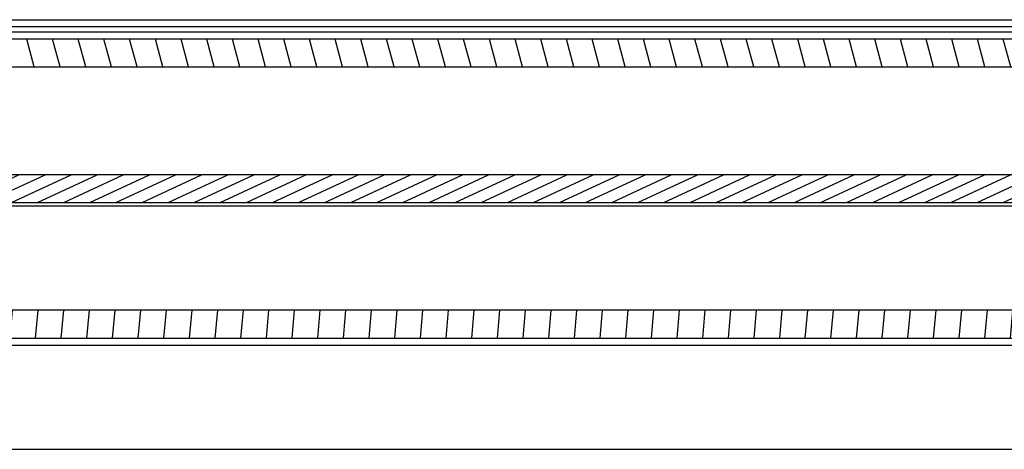
# Model space of a CAD drawing. Units: millimetres. Extents: x -2063 to 1358, y 0 to 3537.
# Drawn here: x -1881 to -1739, y 3475 to 3537 of the extents above; entities that cross this region are included whole.
import ezdxf

# ---------------------------------------------------------------- set-up
doc = ezdxf.new("R2010")
doc.units = ezdxf.units.MM
doc.header["$LTSCALE"] = 23.1
doc.layers.get('0').update_dxf_attribs({"linetype": 'CONTINUOUS'})

msp = doc.modelspace()

# ---------------------------------------------------------------- hatches: boundary and pattern name
at = {"linetype": 'Continuous'}
h = msp.add_hatch(dxfattribs=at)
h.set_pattern_fill('DEFAULT__22', color=1, scale=2.9535306322, angle=45, style=0, pattern_type=0)
h.set_pattern_definition([(45, (0, 0), (-2.0884615385, 2.0884615385), []), (45, (-0.5221153846, 0.5221153846), (-2.0884615385, 2.0884615385), [])])
edge = h.paths.add_edge_path()
edge.add_line((-1972.0914137899, 3534.3321932179), (-1962.0914137899, 3534.3321932179))
edge.add_line((-1962.0914137899, 3534.3321932179), (-1962.0914137899, 3530.3321932179))
edge.add_line((-1962.2914137899, 3530.3321932179), (-1962.0914137899, 3530.3321932179))
edge.add_line((-1962.2914137899, 3514.3321932179), (-1962.2914137899, 3530.3321932179))
edge.add_line((-1962.2914137899, 3514.3321932179), (-1962.0914137899, 3514.3321932179))
edge.add_line((-1962.0914137899, 3514.3321932179), (-1962.0914137899, 3510.3321932179))
edge.add_line((-1962.2914137899, 3510.3321932179), (-1962.0914137899, 3510.3321932179))
edge.add_line((-1962.2914137899, 3494.3321932179), (-1962.2914137899, 3510.3321932179))
edge.add_line((-1962.2914137899, 3494.3321932179), (-1962.0914137899, 3494.3321932179))
edge.add_line((-1962.0914137899, 3494.3321932179), (-1962.0914137899, 3491.3321932179))
edge.add_line((-1972.0914137899, 3491.3321932179), (-1962.0914137899, 3491.3321932179))
edge.add_line((-1972.0914137899, 3494.3321932179), (-1972.0914137899, 3491.3321932179))
edge.add_line((-1972.0914137899, 3494.3321932179), (-1971.7914137899, 3494.3321932179))
edge.add_line((-1971.7914137899, 3510.3321932179), (-1971.7914137899, 3494.3321932179))
edge.add_line((-1972.0914137899, 3510.3321932179), (-1971.7914137899, 3510.3321932179))
edge.add_line((-1972.0914137899, 3514.3321932179), (-1972.0914137899, 3510.3321932179))
edge.add_line((-1972.0914137899, 3514.3321932179), (-1971.7914137899, 3514.3321932179))
edge.add_line((-1971.7914137899, 3530.3321932179), (-1971.7914137899, 3514.3321932179))
edge.add_line((-1972.0914137899, 3530.3321932179), (-1971.7914137899, 3530.3321932179))
edge.add_line((-1972.0914137899, 3534.3321932179), (-1972.0914137899, 3530.3321932179))
edge = h.paths.add_edge_path()
edge.add_line((-1482.0914137899, 3534.3321932179), (-1472.0914137899, 3534.3321932179))
edge.add_line((-1472.0914137899, 3534.3321932179), (-1472.0914137899, 3530.3321932179))
edge.add_line((-1472.3914137899, 3530.3321932179), (-1472.0914137899, 3530.3321932179))
edge.add_line((-1472.3914137899, 3530.3321932179), (-1472.3914137899, 3514.3321932179))
edge.add_line((-1472.3914137899, 3514.3321932179), (-1472.0914137899, 3514.3321932179))
edge.add_line((-1472.0914137899, 3514.3321932179), (-1472.0914137899, 3510.3321932179))
edge.add_line((-1472.3914137899, 3510.3321932179), (-1472.0914137899, 3510.3321932179))
edge.add_line((-1472.3914137899, 3510.3321932179), (-1472.3914137899, 3494.3321932179))
edge.add_line((-1472.3914137899, 3494.3321932179), (-1472.0914137899, 3494.3321932179))
edge.add_line((-1472.0914137899, 3494.3321932179), (-1472.0914137899, 3491.3321932179))
edge.add_line((-1482.0914137899, 3491.3321932179), (-1472.0914137899, 3491.3321932179))
edge.add_line((-1482.0914137899, 3494.3321932179), (-1482.0914137899, 3491.3321932179))
edge.add_line((-1482.0914137899, 3494.3321932179), (-1481.8914137899, 3494.3321932179))
edge.add_line((-1481.8914137899, 3494.3321932179), (-1481.8914137899, 3510.3321932179))
edge.add_line((-1482.0914137899, 3510.3321932179), (-1481.8914137899, 3510.3321932179))
edge.add_line((-1482.0914137899, 3514.3321932179), (-1482.0914137899, 3510.3321932179))
edge.add_line((-1482.0914137899, 3514.3321932179), (-1481.8914137899, 3514.3321932179))
edge.add_line((-1481.8914137899, 3514.3321932179), (-1481.8914137899, 3530.3321932179))
edge.add_line((-1482.0914137899, 3530.3321932179), (-1481.8914137899, 3530.3321932179))
edge.add_line((-1482.0914137899, 3534.3321932179), (-1482.0914137899, 3530.3321932179))
h = msp.add_hatch(dxfattribs=at)
h.set_pattern_fill('DEFAULT__19', color=1, scale=3.5744590215, angle=285, style=0, pattern_type=0)
h.set_pattern_definition([(285, (0, 0), (3.4526622839, 0.9251380707), [])])
edge = h.paths.add_edge_path()
edge.add_line((-1962.0914137899, 3534.3321932179), (-1962.0914137899, 3530.3321932179))
edge.add_line((-1482.0914137899, 3534.3321932179), (-1962.0914137899, 3534.3321932179))
edge.add_line((-1482.0914137899, 3530.3321932179), (-1482.0914137899, 3534.3321932179))
edge.add_line((-1962.0914137899, 3530.3321932179), (-1482.0914137899, 3530.3321932179))
h = msp.add_hatch(dxfattribs=at)
h.set_pattern_fill('DEFAULT__20', color=1, scale=1.5883230522, angle=205, style=0, pattern_type=0)
h.set_pattern_definition([(205, (0, 0), (0.6712543273999999, -1.4395095505), [])])
edge = h.paths.add_edge_path()
edge.add_line((-1962.0914137899, 3514.8321932179), (-1962.0914137899, 3510.8321932179))
edge.add_line((-1482.0914137899, 3514.8321932179), (-1962.0914137899, 3514.8321932179))
edge.add_line((-1482.0914137899, 3510.8321932179), (-1482.0914137899, 3514.8321932179))
edge.add_line((-1962.0914137899, 3510.8321932179), (-1482.0914137899, 3510.8321932179))
h = msp.add_hatch(dxfattribs=at)
h.set_pattern_fill('DEFAULT__21', color=1, scale=3.680939062, angle=85, style=0, pattern_type=0)
h.set_pattern_definition([(85, (0, 0), (-3.6669319775, 0.320814978), [])])
edge = h.paths.add_edge_path()
edge.add_line((-1962.0914137899, 3495.3321932179), (-1962.0914137899, 3491.3321932179))
edge.add_line((-1482.0914137899, 3495.3321932179), (-1962.0914137899, 3495.3321932179))
edge.add_line((-1482.0914137899, 3491.3321932179), (-1482.0914137899, 3495.3321932179))
edge.add_line((-1962.0914137899, 3491.3321932179), (-1482.0914137899, 3491.3321932179))

# ---------------------------------------------------------------- linework, layer by layer
at = {"color": 7, "linetype": 'Continuous'}
for p, q in [((-1964.1234645974, 3537.1321932179), (-1480.2593629823, 3537.1321932179)), ((-1470.7914137899, 3535.3321932179), (-1973.5914137899, 3535.3321932179)), ((-1960.3914137899, 3536.1321932179), (-1483.9914137899, 3536.1321932179)), ((-1472.0914137899, 3534.3321932179), (-1972.0914137899, 3534.3321932179)), ((-1962.2914137899, 3530.3321932179), (-1481.8914137899, 3530.3321932179)), ((-1482.0914137899, 3514.8321932179), (-1962.0914137899, 3514.8321932179)), ((-1481.8914137899, 3510.3321932179), (-1962.2914137899, 3510.3321932179)), ((-1962.0914137899, 3510.8321932179), (-1482.0914137899, 3510.8321932179)), ((-1482.0914137899, 3495.3321932179), (-1962.0914137899, 3495.3321932179)), ((-1973.5914137899, 3491.3321932179), (-1470.7914137899, 3491.3321932179)), ((-1960.3914137899, 3490.3321932179), (-1483.9914137899, 3490.3321932179)), ((-1896.8414137899, 3475.3321932179), (-1549.3414137899, 3475.3321932179))]:
    msp.add_line(p, q, dxfattribs=at)

doc.saveas('drawing.dxf')
